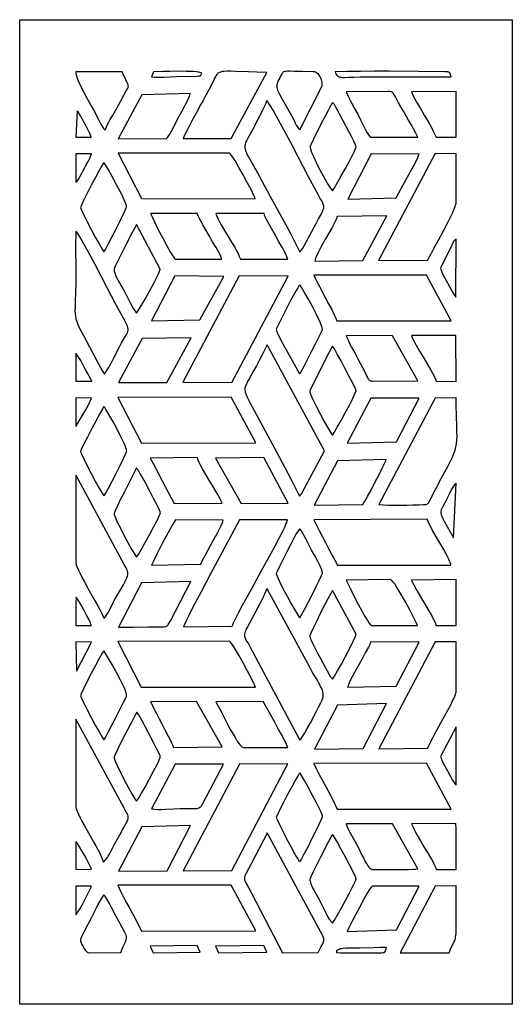
# Model space of a CAD drawing. Extents: x -95 to 95, y -123 to 123.
# Drawn here: x -29 to 29, y -123 to -9 of the extents above; entities that cross this region are included whole.
import ezdxf

# ---------------------------------------------------------------- set-up
doc = ezdxf.new("R2010")
doc.units = 0
doc.layers.add('PAGE_15', color=18, linetype='CONTINUOUS')

msp = doc.modelspace()

# ---------------------------------------------------------------- linework, layer by layer
at = {"layer": 'PAGE_15'}
for points in [[(-28.61, -8.77), (28.61, -8.77), (28.61, -123.2), (-28.61, -123.2)], [(-18.67, -21.61), (-18.51, -21.22), (-18.32, -20.81), (-18.09, -20.38), (-17.85, -19.93), (-17.34, -19.04), (-17.1, -18.61), (-16.88, -18.2), (-16.46, -17.46), (-16.19, -16.97), (-16.09, -16.8), (-16.03, -16.66), (-16, -16.54), (-15.99, -16.44), (-16, -16.34), (-16.04, -16.23), (-16.19, -15.95), (-16.29, -15.75), (-16.41, -15.5), (-16.54, -15.2), (-16.69, -14.82), (-22.11, -14.82), (-22.1, -14.92), (-22.08, -15.03), (-22.02, -15.29), (-21.93, -15.57), (-21.81, -15.89), (-21.66, -16.22), (-21.49, -16.58), (-21.12, -17.32), (-20.31, -18.8), (-19.94, -19.46), (-19.64, -20.02), (-19.42, -20.46), (-19.2, -20.9), (-19.08, -21.11), (-18.95, -21.29), (-18.82, -21.46)], [(-13.31, -15.42), (-12.97, -15.44), (-12.61, -15.45), (-11.87, -15.44), (-11.11, -15.41), (-10.4, -15.38), (-8, -15.32), (-7.79, -15.3), (-7.66, -15.3), (-7.6, -15.3), (-7.57, -15.3), (-7.57, -15.28), (-7.56, -15.23), (-7.52, -15.14), (-7.44, -15), (-7.49, -14.97), (-7.57, -14.94), (-7.79, -14.88), (-8.09, -14.84), (-8.44, -14.81), (-8.85, -14.79), (-9.29, -14.78), (-10.24, -14.77), (-11.19, -14.78), (-12.04, -14.8), (-13.07, -14.84)], [(-9.64, -22.59), (-4.04, -22.56), (0.1, -14.89), (-1.05, -14.87), (-2.03, -14.84), (-3.53, -14.78), (-4.09, -14.77), (-4.54, -14.77), (-4.9, -14.78), (-5.05, -14.8), (-5.18, -14.83), (-5.3, -14.86), (-5.4, -14.9), (-5.49, -14.95), (-5.58, -15), (-5.65, -15.07), (-5.72, -15.15), (-5.78, -15.24), (-5.84, -15.34), (-5.97, -15.58), (-6.11, -15.87), (-6.28, -16.23), (-6.5, -16.64), (-7.05, -17.68), (-7.31, -18.17), (-7.59, -18.67), (-8.12, -19.63), (-8.65, -20.62), (-9.17, -21.61), (-9.41, -22.1)], [(3.93, -21.57), (6.5, -16.55), (6.52, -16.45), (6.53, -16.33), (6.53, -16.2), (6.52, -16.06), (6.49, -15.92), (6.45, -15.77), (6.41, -15.63), (6.34, -15.49), (6.27, -15.35), (6.19, -15.23), (6.09, -15.11), (5.99, -15.01), (5.88, -14.93), (5.75, -14.87), (5.62, -14.83), (5.47, -14.82), (4.25, -14.81), (3.35, -14.78), (2.73, -14.77), (2.5, -14.77), (2.32, -14.78), (2.18, -14.81), (2.07, -14.85), (1.97, -14.9), (1.9, -14.98), (1.83, -15.07), (1.76, -15.19), (1.59, -15.52), (1.48, -15.74), (1.39, -15.93), (1.32, -16.11), (1.27, -16.27), (1.25, -16.44), (1.26, -16.6), (1.29, -16.77), (1.35, -16.96), (1.44, -17.18), (1.56, -17.42), (1.89, -18.02), (2.35, -18.83), (2.95, -19.89), (3.18, -20.34), (3.4, -20.81), (3.52, -21.03), (3.65, -21.24), (3.79, -21.42), (3.86, -21.5)], [(21.5, -15.42), (21.42, -15.1), (21.37, -14.99), (21.35, -14.95), (21.32, -14.92), (21.28, -14.89), (21.24, -14.86), (21.14, -14.83), (20.99, -14.82), (20.79, -14.82), (17.73, -14.8), (14.32, -14.77), (12.61, -14.77), (10.96, -14.78), (9.42, -14.8), (8.03, -14.84), (8.09, -14.99), (8.16, -15.12), (8.24, -15.23), (8.32, -15.31), (8.41, -15.38), (8.51, -15.42), (8.64, -15.45), (8.78, -15.47), (8.94, -15.48), (9.13, -15.48), (9.6, -15.46), (10.2, -15.44), (10.95, -15.42), (14.47, -15.42)], [(12.1, -22.44), (17.62, -22.43), (17.4, -21.96), (17.15, -21.47), (16.87, -20.95), (16.57, -20.43), (15.96, -19.39), (15.67, -18.89), (15.41, -18.42), (15.21, -18.05), (15.05, -17.74), (14.86, -17.42), (14.78, -17.31), (14.69, -17.23), (14.6, -17.17), (14.49, -17.14), (14.36, -17.12), (14.19, -17.12), (9.31, -17.15), (9.62, -17.8), (9.95, -18.44), (10.3, -19.08), (10.65, -19.76), (10.98, -20.41), (11.37, -21.18), (11.57, -21.56), (11.76, -21.91), (11.94, -22.21)], [(19.75, -22.43), (22.1, -22.44), (22.1, -17.12), (16.9, -17.15), (17.01, -17.41), (17.15, -17.7), (17.5, -18.36), (17.93, -19.09), (18.38, -19.86), (18.83, -20.62), (19.23, -21.32), (19.4, -21.64), (19.55, -21.94), (19.67, -22.2)], [(-17.16, -22.62), (-11.55, -22.58), (-11.46, -22.48), (-11.36, -22.36), (-11.17, -22.07), (-10.98, -21.74), (-10.78, -21.38), (-10.42, -20.66), (-10.12, -20.05), (-9.78, -19.43), (-9.39, -18.72), (-9.2, -18.36), (-9.03, -18), (-8.89, -17.66), (-8.83, -17.49), (-8.78, -17.34), (-14.43, -17.49)], [(3.93, -35.79), (4.02, -35.68), (4.14, -35.52), (4.27, -35.32), (4.42, -35.07), (4.75, -34.48), (5.11, -33.81), (5.81, -32.47), (6.1, -31.92), (6.32, -31.52), (6.44, -31.32), (6.54, -31.13), (6.61, -30.97), (6.66, -30.82), (6.7, -30.68), (6.71, -30.55), (6.71, -30.43), (6.69, -30.32), (6.66, -30.2), (6.61, -30.09), (6.48, -29.83), (6.3, -29.54), (6.09, -29.17), (4.95, -27.02), (3.07, -23.43), (2.08, -21.58), (1.2, -19.96), (0.82, -19.29), (0.5, -18.76), (0.26, -18.38), (0.17, -18.25), (0.1, -18.17), (-0.11, -18.67), (-0.36, -19.21), (-0.64, -19.79), (-0.95, -20.39), (-1.58, -21.56), (-2.15, -22.6), (-2.28, -22.84), (-2.37, -23.06), (-2.43, -23.27), (-2.46, -23.46), (-2.46, -23.64), (-2.43, -23.83), (-2.37, -24.03), (-2.28, -24.24), (-2.17, -24.46), (-2.03, -24.71), (-1.68, -25.32), (-1.24, -26.09), (-0.98, -26.55), (-0.7, -27.08), (-0.13, -28.16), (0.45, -29.25), (1.65, -31.43), (2.25, -32.52), (2.83, -33.61), (3.39, -34.7)], [(-22.11, -22.43), (-20.3, -22.44), (-20.38, -22.2), (-20.47, -21.98), (-20.57, -21.76), (-20.68, -21.55), (-20.91, -21.14), (-21.14, -20.73), (-21.55, -19.96), (-21.84, -19.47), (-21.92, -19.38)], [(7.72, -28.68), (7.94, -28.32), (8.3, -27.71), (8.75, -26.92), (9.23, -26.06), (9.69, -25.2), (10.09, -24.43), (10.24, -24.11), (10.36, -23.85), (10.44, -23.66), (10.47, -23.54), (10.45, -23.45), (10.41, -23.31), (10.22, -22.9), (9.95, -22.36), (9.63, -21.75), (8.96, -20.54), (8.49, -19.67), (8.29, -19.27), (8.13, -18.92), (8.05, -18.77), (7.95, -18.64), (7.85, -18.51), (7.72, -18.39), (7.53, -18.72), (7.21, -19.33), (6.34, -21), (5.51, -22.65), (5.24, -23.22), (5.16, -23.4), (5.12, -23.5), (5.12, -23.55), (5.12, -23.62), (5.17, -23.81), (5.25, -24.06), (5.36, -24.35), (5.5, -24.67), (5.67, -25.03), (6.04, -25.79), (6.44, -26.56), (6.84, -27.28), (7.18, -27.89), (7.44, -28.32)], [(-22.1, -27.71), (-21.95, -27.55), (-21.82, -27.37), (-21.69, -27.18), (-21.58, -26.97), (-21.36, -26.53), (-21.25, -26.31), (-21.14, -26.1), (-20.92, -25.7), (-20.66, -25.24), (-20.54, -25.01), (-20.43, -24.78), (-20.34, -24.57), (-20.27, -24.38), (-22.08, -24.36)], [(-14.47, -29.57), (-1.24, -29.6), (-1.31, -29.43), (-1.42, -29.19), (-1.74, -28.52), (-2.17, -27.7), (-2.65, -26.8), (-3.14, -25.93), (-3.6, -25.15), (-3.8, -24.84), (-3.97, -24.58), (-4.11, -24.39), (-4.17, -24.33), (-4.22, -24.29), (-17.18, -24.29)], [(9.49, -29.63), (15.13, -29.48), (15.72, -28.39), (16.56, -26.84), (16.99, -26.06), (17.35, -25.35), (17.63, -24.77), (17.72, -24.56), (17.78, -24.4), (12.2, -24.36)], [(13.07, -36.76), (18.8, -36.73), (18.93, -36.46), (19.1, -36.12), (19.54, -35.29), (20.08, -34.3), (20.65, -33.24), (21.2, -32.2), (21.44, -31.72), (21.66, -31.26), (21.84, -30.85), (21.98, -30.5), (22.03, -30.34), (22.07, -30.21), (22.09, -30.09), (22.1, -29.99), (22.1, -24.94), (22.08, -24.35), (19.66, -24.34)], [(-18.83, -35.75), (-18.76, -35.65), (-18.65, -35.46), (-18.32, -34.85), (-17.9, -34.05), (-17.43, -33.14), (-16.98, -32.23), (-16.59, -31.43), (-16.31, -30.84), (-16.23, -30.65), (-16.19, -30.55), (-16.19, -30.49), (-16.21, -30.41), (-16.28, -30.19), (-16.39, -29.9), (-16.54, -29.56), (-16.72, -29.17), (-16.93, -28.75), (-17.39, -27.87), (-17.87, -26.99), (-18.3, -26.22), (-18.64, -25.65), (-18.76, -25.47), (-18.83, -25.38), (-18.91, -25.49), (-19.03, -25.69), (-19.38, -26.3), (-19.82, -27.11), (-20.3, -28.02), (-20.77, -28.92), (-21.16, -29.72), (-21.44, -30.32), (-21.52, -30.51), (-21.55, -30.61), (-21.52, -30.71), (-21.44, -30.89), (-21.17, -31.47), (-20.78, -32.25), (-20.31, -33.14), (-19.84, -34.03), (-19.39, -34.83), (-19.04, -35.44), (-18.91, -35.64)], [(-10.54, -36.62), (-5.13, -36.62), (-5.26, -36.29), (-5.41, -35.96), (-5.59, -35.61), (-5.79, -35.26), (-6.2, -34.57), (-6.39, -34.24), (-6.57, -33.92), (-6.94, -33.28), (-7.33, -32.62), (-7.51, -32.29), (-7.69, -31.96), (-7.84, -31.64), (-7.98, -31.31), (-13.41, -31.3), (-13.35, -31.46), (-13.24, -31.7), (-12.93, -32.36), (-12.51, -33.18), (-12.04, -34.08), (-11.56, -34.97), (-11.12, -35.75), (-10.93, -36.07), (-10.76, -36.33), (-10.63, -36.51)], [(-2.97, -36.6), (2.53, -36.62), (2.43, -36.34), (2.29, -36.02), (2.11, -35.67), (1.91, -35.3), (1.49, -34.57), (1.14, -33.94), (0.79, -33.32), (0.39, -32.61), (0.2, -32.25), (0.03, -31.91), (-0.12, -31.59), (-0.22, -31.3), (-5.82, -31.3), (-5.7, -31.62), (-5.55, -31.95), (-5.39, -32.28), (-5.21, -32.62), (-4.82, -33.29), (-4.4, -33.97), (-3.99, -34.64), (-3.59, -35.3), (-3.41, -35.63), (-3.25, -35.96), (-3.1, -36.28)], [(8.27, -31.66), (8.14, -31.98), (7.99, -32.3), (7.84, -32.61), (7.67, -32.93), (7.31, -33.57), (6.93, -34.22), (6.56, -34.87), (6.38, -35.19), (6.21, -35.52), (6.05, -35.84), (5.91, -36.17), (5.77, -36.5), (5.66, -36.82), (11.24, -36.76), (14.04, -31.56)], [(-15.04, -42.87), (-14.81, -42.53), (-14.45, -41.93), (-14.01, -41.16), (-13.53, -40.31), (-13.07, -39.45), (-12.68, -38.69), (-12.52, -38.37), (-12.4, -38.1), (-12.32, -37.89), (-12.29, -37.82), (-12.29, -37.76), (-15.04, -32.58), (-15.24, -32.95), (-15.57, -33.57), (-16.43, -35.23), (-16.87, -36.09), (-17.24, -36.86), (-17.51, -37.43), (-17.59, -37.62), (-17.63, -37.73), (-17.64, -37.85), (-17.63, -37.98), (-17.59, -38.13), (-17.54, -38.29), (-17.48, -38.46), (-17.4, -38.64), (-17.21, -39.01), (-16.81, -39.72), (-16.62, -40.03), (-16.48, -40.28), (-16.17, -40.9), (-15.78, -41.66), (-15.58, -42.04), (-15.38, -42.38), (-15.2, -42.66), (-15.11, -42.78)], [(-18.78, -49.97), (-18.68, -49.84), (-18.56, -49.67), (-18.28, -49.22), (-17.98, -48.67), (-17.66, -48.07), (-17.04, -46.85), (-16.77, -46.33), (-16.55, -45.93), (-16.29, -45.48), (-16.18, -45.3), (-16.1, -45.15), (-16.05, -45.01), (-16.02, -44.87), (-16.02, -44.72), (-16.04, -44.56), (-16.1, -44.38), (-16.19, -44.17), (-16.32, -43.91), (-16.48, -43.61), (-16.92, -42.82), (-17.52, -41.72), (-18.46, -39.94), (-19.86, -37.24), (-20.59, -35.88), (-21.24, -34.69), (-21.52, -34.2), (-21.76, -33.8), (-21.95, -33.51), (-22.02, -33.41), (-22.08, -33.34), (-22.11, -33.96), (-22.12, -34.59), (-22.13, -35.87), (-22.11, -37.14), (-22.11, -38.4), (-22.11, -39.45), (-22.13, -40.33), (-22.17, -41.67), (-22.18, -42.18), (-22.19, -42.6), (-22.17, -42.96), (-22.14, -43.27), (-22.11, -43.42), (-22.08, -43.57), (-21.99, -43.86), (-21.86, -44.18), (-21.69, -44.54), (-21.21, -45.46), (-20.49, -46.79), (-20.07, -47.61), (-19.65, -48.42), (-19.22, -49.21), (-19.01, -49.6)], [(22.07, -41.01), (22.1, -34.24), (21.9, -34.43), (21.84, -34.5), (21.8, -34.56), (21.72, -34.72), (21.59, -34.99), (20.28, -37.66), (20.3, -37.75), (20.35, -37.89), (20.42, -38.07), (20.52, -38.29), (20.77, -38.8), (21.07, -39.36), (21.38, -39.92), (21.67, -40.42), (21.91, -40.8), (22.01, -40.93)], [(-13.32, -43.78), (-7.67, -43.67), (-4.9, -38.61), (-10.58, -38.54)], [(-9.65, -50.9), (-3.98, -50.92), (2.59, -38.57), (-3.11, -38.52)], [(8.24, -43.78), (21.52, -43.78), (18.63, -38.47), (5.56, -38.47), (5.7, -38.8), (5.86, -39.13), (6.2, -39.79), (6.92, -41.13), (7.28, -41.8), (7.63, -42.47), (7.96, -43.13), (8.1, -43.46)], [(3.93, -49.92), (4.1, -49.64), (4.42, -49.05), (5.3, -47.35), (5.76, -46.45), (6.15, -45.65), (6.44, -45.06), (6.52, -44.87), (6.55, -44.77), (6.56, -44.71), (6.54, -44.63), (6.48, -44.42), (6.38, -44.14), (6.24, -43.82), (6.07, -43.45), (5.87, -43.05), (5.43, -42.19), (4.96, -41.34), (4.52, -40.56), (4.16, -39.94), (3.93, -39.57), (3.82, -39.71), (3.68, -39.94), (3.5, -40.23), (3.3, -40.59), (2.86, -41.42), (2.39, -42.33), (1.56, -43.98), (1.2, -44.72), (1.21, -44.81), (1.23, -44.92), (1.28, -45.07), (1.35, -45.23), (1.52, -45.6), (1.72, -46.01), (2.15, -46.79), (2.46, -47.35), (3.85, -49.84)], [(-17.14, -50.94), (-11.52, -50.95), (-8.71, -45.75), (-14.37, -45.84)], [(12.36, -50.79), (17.64, -50.75), (14.69, -45.5), (9.32, -45.49), (9.42, -45.78), (9.57, -46.11), (9.75, -46.47), (9.95, -46.84), (10.35, -47.57), (10.68, -48.19), (11.03, -48.86), (11.39, -49.55), (11.58, -49.97), (11.68, -50.17), (11.78, -50.37), (11.83, -50.46), (11.89, -50.54), (11.96, -50.61), (12.02, -50.67), (12.1, -50.72), (12.18, -50.76), (12.26, -50.79)], [(19.79, -50.79), (22.1, -50.8), (22.06, -45.48), (16.9, -45.48), (16.99, -45.71), (17.11, -45.97), (17.26, -46.26), (17.43, -46.58), (17.83, -47.28), (18.28, -48.02), (18.73, -48.78), (19.15, -49.52), (19.35, -49.87), (19.52, -50.2), (19.67, -50.51)], [(0.15, -46.54), (-0.32, -47.5), (-0.74, -48.31), (-1.11, -49.01), (-1.44, -49.59), (-1.95, -50.49), (-2.14, -50.83), (-2.28, -51.12), (-2.34, -51.25), (-2.38, -51.37), (-2.41, -51.48), (-2.44, -51.59), (-2.45, -51.7), (-2.45, -51.81), (-2.43, -51.92), (-2.41, -52.03), (-2.38, -52.15), (-2.34, -52.28), (-2.22, -52.55), (-1.86, -53.27), (-0.59, -55.63), (1.27, -59.08), (2.2, -60.82), (3.01, -62.35), (3.33, -62.99), (3.6, -63.51), (3.78, -63.91), (3.88, -64.15), (4.06, -63.97), (4.14, -63.89), (6.81, -58.89)], [(7.72, -57.05), (7.8, -56.93), (7.93, -56.73), (8.28, -56.13), (8.73, -55.34), (9.21, -54.45), (9.69, -53.57), (10.09, -52.78), (10.25, -52.46), (10.37, -52.19), (10.44, -51.99), (10.46, -51.93), (10.47, -51.88), (10.44, -51.79), (10.36, -51.6), (10.08, -51.02), (9.68, -50.23), (9.21, -49.33), (8.73, -48.43), (8.28, -47.63), (7.94, -47.02), (7.81, -46.82), (7.73, -46.71), (7.58, -46.98), (7.26, -47.58), (6.37, -49.32), (5.51, -51.05), (5.22, -51.65), (5.14, -51.83), (5.1, -51.92), (5.1, -51.98), (5.11, -52.06), (5.18, -52.27), (5.29, -52.56), (5.44, -52.9), (5.62, -53.29), (5.82, -53.7), (6.28, -54.58), (6.75, -55.45), (7.19, -56.22), (7.53, -56.78), (7.65, -56.96)], [(-22.11, -50.79), (-20.25, -50.79), (-20.45, -50.37), (-20.66, -49.97), (-20.88, -49.57), (-21.12, -49.15), (-21.53, -48.38), (-22.09, -47.54)], [(-21.11, -54.43), (-20.88, -54.02), (-20.66, -53.6), (-20.46, -53.17), (-20.27, -52.75), (-22.11, -52.72), (-22.1, -56.06)], [(-18.83, -53.74), (-18.9, -53.84), (-19.01, -54.03), (-19.34, -54.63), (-19.78, -55.44), (-20.27, -56.36), (-20.74, -57.27), (-21.15, -58.07), (-21.44, -58.66), (-21.52, -58.85), (-21.55, -58.94), (-21.55, -58.98), (-21.53, -59.04), (-21.45, -59.23), (-21.18, -59.82), (-20.78, -60.61), (-20.31, -61.51), (-19.83, -62.41), (-19.39, -63.21), (-19.03, -63.81), (-18.91, -64), (-18.83, -64.11), (-18.76, -64.01), (-18.64, -63.82), (-18.31, -63.22), (-17.89, -62.41), (-17.42, -61.5), (-16.96, -60.59), (-16.57, -59.78), (-16.29, -59.18), (-16.21, -58.98), (-16.18, -58.88), (-16.19, -58.82), (-16.2, -58.75), (-16.27, -58.54), (-16.38, -58.27), (-16.52, -57.94), (-16.9, -57.16), (-17.34, -56.3), (-17.81, -55.43), (-18.24, -54.66), (-18.6, -54.07), (-18.73, -53.86)], [(-17.23, -52.67), (-14.48, -57.97), (-1.18, -57.94), (-4.05, -52.65)], [(17.8, -52.76), (12.19, -52.76), (9.44, -58), (15.16, -57.82)], [(13.09, -65.13), (13.65, -65.17), (14.28, -65.19), (14.97, -65.2), (15.67, -65.2), (16.38, -65.19), (17.07, -65.17), (17.7, -65.15), (18.26, -65.12), (18.59, -65.1), (18.69, -65.08), (18.76, -65.04), (18.81, -64.99), (18.87, -64.91), (19.02, -64.63), (20.4, -62), (21.15, -60.61), (21.43, -60.07), (21.66, -59.6), (21.84, -59.18), (21.91, -58.98), (21.97, -58.79), (22.02, -58.6), (22.07, -58.42), (22.11, -58.24), (22.13, -58.05), (22.17, -57.65), (22.19, -57.22), (22.18, -56.73), (22.17, -56.15), (22.13, -54.7), (22.11, -53.78), (22.1, -52.71), (19.67, -52.74)], [(-13.44, -59.71), (-13.1, -60.36), (-12.75, -61.01), (-12.07, -62.35), (-11.38, -63.68), (-11.03, -64.34), (-10.67, -64.98), (-5.11, -64.96), (-5.26, -64.63), (-5.42, -64.3), (-5.6, -63.97), (-5.78, -63.64), (-6.18, -62.97), (-6.59, -62.29), (-7, -61.62), (-7.38, -60.96), (-7.56, -60.63), (-7.73, -60.3), (-7.88, -59.98), (-8.01, -59.66)], [(-2.9, -64.98), (2.58, -64.95), (-0.26, -59.66), (-5.87, -59.72)], [(11.24, -65.13), (11.45, -64.79), (11.78, -64.2), (12.2, -63.43), (12.66, -62.57), (13.11, -61.7), (13.51, -60.9), (13.81, -60.27), (13.91, -60.03), (13.97, -59.87), (8.32, -60.02), (5.61, -65.18)], [(-22.09, -71.9), (-22.07, -72), (-22.04, -72.12), (-21.93, -72.41), (-21.78, -72.76), (-21.6, -73.14), (-21.38, -73.57), (-21.14, -74.02), (-20.61, -74.98), (-20.06, -75.96), (-19.55, -76.89), (-19.32, -77.31), (-19.12, -77.7), (-18.96, -78.04), (-18.84, -78.33), (-18.74, -78.24), (-18.65, -78.14), (-18.49, -77.91), (-18.33, -77.66), (-18.18, -77.39), (-17.9, -76.82), (-17.76, -76.54), (-17.62, -76.28), (-17.02, -75.23), (-16.57, -74.45), (-16.4, -74.14), (-16.27, -73.88), (-16.17, -73.65), (-16.1, -73.46), (-16.06, -73.28), (-16.04, -73.12), (-16.05, -72.97), (-16.09, -72.82), (-16.15, -72.66), (-16.23, -72.49), (-16.46, -72.07), (-22.01, -61.81), (-22.03, -61.77), (-22.05, -61.75), (-22.1, -61.72)], [(-15.04, -71.23), (-14.95, -71.12), (-14.82, -70.92), (-14.47, -70.32), (-14.02, -69.53), (-13.53, -68.64), (-13.06, -67.75), (-12.66, -66.96), (-12.38, -66.37), (-12.3, -66.18), (-12.27, -66.08), (-12.3, -65.98), (-12.37, -65.79), (-12.65, -65.2), (-13.05, -64.41), (-13.52, -63.5), (-14.01, -62.6), (-14.46, -61.79), (-14.66, -61.46), (-14.83, -61.18), (-14.97, -60.99), (-15.06, -60.87), (-15.58, -61.93), (-16.45, -63.64), (-16.89, -64.51), (-17.27, -65.28), (-17.54, -65.85), (-17.61, -66.03), (-17.65, -66.13), (-17.65, -66.18), (-17.63, -66.26), (-17.56, -66.47), (-17.45, -66.75), (-17.31, -67.08), (-16.92, -67.86), (-16.47, -68.74), (-16, -69.6), (-15.57, -70.37), (-15.23, -70.94), (-15.11, -71.13)], [(22.1, -62.62), (21.94, -62.79), (21.8, -62.98), (21.66, -63.19), (21.53, -63.42), (21.29, -63.9), (21.05, -64.38), (20.74, -64.98), (20.51, -65.42), (20.42, -65.59), (20.36, -65.75), (20.33, -65.89), (20.32, -66.03), (20.33, -66.16), (20.36, -66.31), (20.42, -66.47), (20.51, -66.65), (20.75, -67.11), (21.1, -67.73), (21.78, -68.99)], [(-7.58, -72.03), (-7.36, -71.59), (-7.02, -70.95), (-6.16, -69.37), (-5.73, -68.57), (-5.36, -67.85), (-5.22, -67.54), (-5.1, -67.28), (-5.03, -67.07), (-4.99, -66.93), (-10.51, -66.9), (-10.85, -67.48), (-11.21, -68.11), (-11.59, -68.79), (-11.97, -69.49), (-12.34, -70.19), (-12.69, -70.89), (-13.01, -71.56), (-13.3, -72.18)], [(-3.93, -79.26), (-3.86, -79.1), (-3.77, -78.88), (-3.5, -78.33), (-3.15, -77.64), (-2.72, -76.83), (-1.7, -74.94), (-0.56, -72.88), (0.55, -70.85), (1.06, -69.9), (1.52, -69.04), (1.9, -68.28), (2.21, -67.66), (2.32, -67.41), (2.41, -67.19), (2.47, -67.03), (2.5, -66.91), (-3.06, -66.89), (-4.29, -69.16), (-6.44, -73.16), (-7.55, -75.26), (-8.53, -77.14), (-8.93, -77.92), (-9.25, -78.57), (-9.48, -79.06), (-9.55, -79.23), (-9.59, -79.35)], [(5.54, -66.91), (6.21, -68.2), (6.9, -69.54), (7.25, -70.21), (7.6, -70.88), (7.96, -71.52), (8.32, -72.15), (21.48, -72.15), (21.46, -72.05), (21.43, -71.94), (21.33, -71.69), (21.2, -71.4), (21.04, -71.07), (20.65, -70.36), (20.2, -69.58), (19.74, -68.8), (19.31, -68.05), (19.13, -67.7), (18.96, -67.37), (18.83, -67.08), (18.73, -66.83)], [(3.93, -67.93), (3.83, -68.05), (3.69, -68.26), (3.52, -68.54), (3.32, -68.89), (2.88, -69.71), (2.41, -70.63), (1.95, -71.54), (1.57, -72.33), (1.3, -72.9), (1.22, -73.07), (1.2, -73.15), (1.2, -73.19), (1.22, -73.26), (1.3, -73.46), (1.42, -73.73), (1.57, -74.06), (1.97, -74.86), (2.44, -75.75), (2.93, -76.64), (3.37, -77.42), (3.72, -78.01), (3.85, -78.19), (3.93, -78.29), (4.13, -77.95), (4.47, -77.33), (4.89, -76.51), (5.35, -75.61), (5.79, -74.72), (6.18, -73.94), (6.45, -73.36), (6.53, -73.17), (6.56, -73.08), (6.55, -72.98), (6.53, -72.85), (6.49, -72.7), (6.42, -72.54), (6.26, -72.17), (6.06, -71.77), (5.63, -70.99), (5.3, -70.41), (4.99, -69.79), (4.64, -69.1), (4.45, -68.76), (4.27, -68.44), (4.1, -68.15)], [(-17.13, -79.36), (-15.45, -79.36), (-13.77, -79.33), (-13.05, -79.33), (-12.5, -79.35), (-12.09, -79.35), (-11.93, -79.34), (-11.8, -79.33), (-11.69, -79.3), (-11.59, -79.26), (-11.5, -79.21), (-11.42, -79.14), (-11.35, -79.05), (-11.27, -78.93), (-11.11, -78.62), (-8.73, -74.05), (-14.45, -74.22)], [(9.32, -73.9), (9.85, -75.01), (10.26, -75.82), (10.71, -76.69), (11.16, -77.54), (11.38, -77.93), (11.59, -78.29), (11.78, -78.6), (11.95, -78.86), (12.1, -79.05), (12.16, -79.11), (12.22, -79.16), (17.6, -79.16), (17.45, -78.84), (17.14, -78.2), (16.7, -77.36), (16.19, -76.42), (15.67, -75.49), (15.41, -75.06), (15.17, -74.68), (14.95, -74.35), (14.75, -74.09), (14.67, -73.99), (14.59, -73.92), (14.52, -73.87), (14.47, -73.84)], [(16.9, -73.9), (17.02, -74.16), (17.17, -74.45), (17.53, -75.12), (17.96, -75.85), (18.41, -76.62), (18.85, -77.37), (19.25, -78.07), (19.42, -78.39), (19.57, -78.68), (19.68, -78.94), (19.76, -79.16), (22.1, -79.16), (22.1, -73.84)], [(0.09, -74.9), (0.03, -75.06), (-0.05, -75.27), (-0.29, -75.79), (-0.59, -76.41), (-0.94, -77.09), (-1.64, -78.4), (-2.16, -79.34), (-2.27, -79.54), (-2.36, -79.72), (-2.43, -79.88), (-2.47, -80.03), (-2.5, -80.17), (-2.5, -80.3), (-2.49, -80.42), (-2.47, -80.53), (-2.42, -80.65), (-2.37, -80.77), (-2.22, -81.02), (-2.04, -81.32), (-1.83, -81.68), (3.95, -92.51), (4.05, -92.39), (4.17, -92.21), (4.46, -91.74), (4.8, -91.15), (5.16, -90.48), (5.85, -89.15), (6.14, -88.59), (6.37, -88.17), (6.49, -87.93), (6.58, -87.71), (6.64, -87.5), (6.66, -87.3), (6.66, -87.11), (6.62, -86.91), (6.56, -86.7), (6.47, -86.48), (6.35, -86.25), (6.21, -85.99), (5.86, -85.38), (5.42, -84.63), (5.17, -84.18), (4.91, -83.68), (0.18, -74.99), (0.16, -74.95), (0.14, -74.93)], [(7.72, -85.41), (7.81, -85.28), (7.95, -85.07), (8.31, -84.46), (8.76, -83.65), (9.24, -82.76), (9.7, -81.87), (10.09, -81.09), (10.25, -80.76), (10.36, -80.49), (10.44, -80.3), (10.45, -80.23), (10.46, -80.19), (7.72, -75.12), (7.53, -75.45), (7.19, -76.08), (6.77, -76.89), (6.31, -77.8), (5.86, -78.7), (5.48, -79.49), (5.21, -80.07), (5.13, -80.25), (5.1, -80.35), (5.1, -80.45), (5.13, -80.57), (5.17, -80.71), (5.23, -80.87), (5.39, -81.23), (5.59, -81.62), (6, -82.38), (6.31, -82.92), (7.33, -84.87), (7.51, -85.15), (7.63, -85.31)], [(-22.11, -79.16), (-20.29, -79.16), (-20.34, -79.03), (-20.4, -78.86), (-20.6, -78.45), (-20.84, -77.96), (-21.12, -77.43), (-21.41, -76.92), (-21.68, -76.47), (-21.91, -76.11), (-22, -75.98), (-22.07, -75.9), (-22.11, -76.49), (-22.11, -77.56)], [(-20.26, -81.1), (-22.11, -81.08), (-22.02, -84.47)], [(-17.22, -81.04), (-14.52, -86.33), (-1.23, -86.33), (-1.3, -86.16), (-1.41, -85.91), (-1.74, -85.25), (-2.17, -84.42), (-2.65, -83.52), (-3.15, -82.64), (-3.6, -81.87), (-3.8, -81.55), (-3.98, -81.3), (-4.12, -81.11), (-4.17, -81.05), (-4.22, -81.01)], [(17.79, -81.12), (12.18, -81.08), (12.05, -81.39), (11.89, -81.71), (11.53, -82.37), (11.16, -83.05), (10.82, -83.68), (10.48, -84.29), (10.09, -84.99), (9.91, -85.35), (9.73, -85.7), (9.59, -86.04), (9.53, -86.2), (9.48, -86.36), (15.13, -86.22)], [(18.79, -93.43), (19.09, -92.8), (19.41, -92.17), (19.74, -91.54), (20.08, -90.91), (20.77, -89.65), (21.12, -89.01), (21.46, -88.38), (21.72, -87.87), (21.9, -87.49), (21.97, -87.33), (22.02, -87.18), (22.06, -87.05), (22.09, -86.91), (22.1, -86.76), (22.11, -86.61), (22.11, -86.23), (22.11, -85.73), (22.1, -85.05), (22.1, -83.06), (22.1, -81.08), (19.67, -81.09), (13.12, -93.52)], [(-18.83, -82.11), (-18.91, -82.22), (-19.03, -82.41), (-19.38, -83.02), (-19.82, -83.84), (-20.3, -84.75), (-20.77, -85.65), (-21.17, -86.46), (-21.44, -87.05), (-21.52, -87.24), (-21.55, -87.34), (-21.52, -87.44), (-21.44, -87.62), (-21.17, -88.19), (-20.77, -88.97), (-20.31, -89.86), (-19.83, -90.75), (-19.39, -91.55), (-19.04, -92.16), (-18.91, -92.36), (-18.83, -92.48), (-18.76, -92.38), (-18.65, -92.18), (-18.32, -91.58), (-17.9, -90.77), (-17.43, -89.86), (-16.98, -88.95), (-16.58, -88.15), (-16.3, -87.57), (-16.22, -87.38), (-16.19, -87.29), (-16.19, -87.23), (-16.21, -87.15), (-16.27, -86.93), (-16.38, -86.64), (-16.53, -86.3), (-16.71, -85.92), (-16.91, -85.51), (-17.37, -84.64), (-17.84, -83.77), (-18.28, -83), (-18.63, -82.42)], [(-13.41, -88.04), (-12.76, -89.34), (-12.42, -90.02), (-12.08, -90.7), (-11.74, -91.32), (-11.36, -92.02), (-11.17, -92.38), (-11, -92.73), (-10.85, -93.05), (-10.74, -93.34), (-5.1, -93.27), (-8.08, -88.02)], [(-5.83, -88.04), (-5.58, -88.49), (-5.22, -89.18), (-4.79, -90.03), (-4.31, -90.94), (-4.07, -91.39), (-3.83, -91.81), (-3.59, -92.21), (-3.37, -92.57), (-3.16, -92.87), (-2.97, -93.11), (-2.89, -93.2), (-2.81, -93.27), (-2.74, -93.32), (-2.67, -93.34), (2.54, -93.34), (2.4, -93), (2.23, -92.65), (2.05, -92.3), (1.86, -91.94), (1.47, -91.25), (1.1, -90.58), (0.38, -89.26), (0.03, -88.64), (-0.34, -88.02)], [(-15.04, -99.59), (-14.95, -99.48), (-14.81, -99.28), (-14.45, -98.68), (-14, -97.89), (-13.52, -97.01), (-13.05, -96.12), (-12.65, -95.33), (-12.5, -94.99), (-12.38, -94.72), (-12.3, -94.52), (-12.29, -94.45), (-12.28, -94.4), (-12.31, -94.3), (-12.39, -94.12), (-12.67, -93.54), (-13.06, -92.76), (-13.52, -91.87), (-14, -90.98), (-14.44, -90.18), (-14.79, -89.57), (-14.91, -89.36), (-15, -89.24), (-15.19, -89.58), (-15.52, -90.21), (-16.4, -91.9), (-16.85, -92.78), (-17.24, -93.57), (-17.51, -94.16), (-17.6, -94.35), (-17.63, -94.46), (-17.63, -94.52), (-17.62, -94.6), (-17.56, -94.81), (-17.45, -95.09), (-17.3, -95.43), (-17.13, -95.81), (-16.92, -96.22), (-16.47, -97.1), (-16, -97.97), (-15.57, -98.74), (-15.23, -99.31), (-15.11, -99.49)], [(14.01, -88.24), (8.29, -88.42), (5.65, -93.55), (11.27, -93.47)], [(-22.1, -100.2), (-22.08, -100.32), (-22.05, -100.45), (-21.94, -100.76), (-21.79, -101.11), (-21.6, -101.51), (-21.38, -101.93), (-21.13, -102.39), (-20.6, -103.34), (-20.04, -104.3), (-19.78, -104.77), (-19.54, -105.22), (-19.32, -105.65), (-19.13, -106.04), (-18.98, -106.39), (-18.92, -106.55), (-18.88, -106.69), (-18.42, -106.13), (-18.29, -105.91), (-18.16, -105.66), (-17.59, -104.6), (-16.99, -103.49), (-16.54, -102.7), (-16.24, -102.15), (-16.13, -101.94), (-16.06, -101.76), (-16.02, -101.61), (-16.01, -101.47), (-16.03, -101.33), (-16.07, -101.19), (-16.14, -101.04), (-16.23, -100.86), (-16.48, -100.39), (-22.09, -90.06)], [(20.29, -94.39), (20.3, -94.48), (20.35, -94.62), (20.42, -94.8), (20.52, -95.02), (20.77, -95.53), (21.07, -96.08), (21.38, -96.64), (21.68, -97.14), (21.93, -97.52), (22.02, -97.65), (22.1, -97.74), (22.09, -90.97)], [(-13.29, -100.47), (-13.13, -100.5), (-12.95, -100.52), (-12.56, -100.54), (-12.13, -100.54), (-11.67, -100.53), (-10.76, -100.49), (-9.98, -100.46), (-9.37, -100.45), (-8.88, -100.46), (-8.47, -100.46), (-8.3, -100.46), (-8.15, -100.45), (-8.01, -100.43), (-7.88, -100.4), (-7.77, -100.36), (-7.67, -100.3), (-7.57, -100.22), (-7.48, -100.13), (-7.4, -100.02), (-7.32, -99.88), (-4.93, -95.3), (-10.55, -95.29)], [(2.55, -95.27), (-3.07, -95.28), (-9.64, -107.7), (-3.98, -107.63)], [(5.55, -95.22), (5.87, -95.88), (6.21, -96.55), (6.94, -97.88), (7.29, -98.54), (7.64, -99.2), (7.96, -99.86), (8.11, -100.19), (8.25, -100.51), (21.53, -100.51), (18.66, -95.19)], [(3.93, -106.65), (4, -106.54), (4.12, -106.34), (4.45, -105.72), (4.88, -104.9), (5.34, -103.98), (5.79, -103.07), (6.18, -102.26), (6.46, -101.67), (6.54, -101.48), (6.57, -101.39), (6.56, -101.34), (6.55, -101.26), (6.48, -101.06), (6.36, -100.79), (6.21, -100.47), (5.83, -99.7), (5.38, -98.84), (4.91, -97.97), (4.48, -97.2), (4.13, -96.61), (3.93, -96.28), (3.87, -96.37), (3.76, -96.54), (3.43, -97.12), (2.99, -97.92), (2.51, -98.83), (2.03, -99.74), (1.61, -100.55), (1.32, -101.16), (1.23, -101.35), (1.2, -101.45), (1.22, -101.55), (1.29, -101.73), (1.55, -102.31), (1.94, -103.09), (2.39, -103.98), (2.87, -104.87), (3.32, -105.68), (3.52, -106.03), (3.69, -106.31), (3.83, -106.52)], [(-8.76, -102.42), (-14.42, -102.56), (-17.12, -107.73), (-11.48, -107.67)], [(9.31, -102.22), (9.44, -102.56), (9.6, -102.91), (9.78, -103.26), (9.97, -103.62), (10.37, -104.33), (10.74, -105.01), (11.11, -105.77), (11.31, -106.19), (11.52, -106.6), (11.63, -106.78), (11.74, -106.96), (11.84, -107.12), (11.95, -107.25), (12.06, -107.37), (12.16, -107.45), (12.26, -107.51), (12.31, -107.52), (12.36, -107.52), (13.58, -107.54), (15.07, -107.55), (15.82, -107.55), (16.53, -107.54), (17.15, -107.51), (17.42, -107.49), (17.65, -107.46), (14.7, -102.22)], [(16.89, -102.22), (17.04, -102.55), (17.2, -102.88), (17.37, -103.21), (17.55, -103.54), (17.94, -104.21), (18.35, -104.88), (18.75, -105.55), (19.15, -106.21), (19.33, -106.54), (19.5, -106.87), (19.66, -107.2), (19.81, -107.52), (22.09, -107.52), (22.1, -106.92), (22.1, -102.79), (22.07, -102.2)], [(0.14, -103.26), (-0.06, -103.69), (-0.28, -104.13), (-0.74, -105.03), (-1.22, -105.92), (-1.68, -106.78), (-2.04, -107.46), (-2.3, -107.94), (-2.39, -108.12), (-2.45, -108.28), (-2.49, -108.42), (-2.51, -108.55), (-2.5, -108.69), (-2.46, -108.83), (-2.39, -108.98), (-2.31, -109.16), (-2.05, -109.63), (-1.69, -110.29), (1.93, -117.2), (6.06, -117.19), (6.16, -116.94), (6.29, -116.71), (6.42, -116.49), (6.54, -116.27), (6.59, -116.16), (6.64, -116.04), (6.67, -115.93), (6.7, -115.81), (6.71, -115.69), (6.7, -115.57), (6.68, -115.44), (6.65, -115.31)], [(7.72, -113.77), (7.82, -113.64), (7.95, -113.42), (8.32, -112.8), (8.76, -112), (9.24, -111.12), (9.7, -110.25), (10.1, -109.48), (10.25, -109.16), (10.37, -108.91), (10.44, -108.72), (10.46, -108.65), (10.47, -108.61), (10.44, -108.51), (10.36, -108.31), (10.08, -107.71), (9.67, -106.91), (9.2, -106.01), (8.71, -105.12), (8.27, -104.33), (7.92, -103.74), (7.8, -103.56), (7.72, -103.47), (7.66, -103.57), (7.55, -103.76), (7.23, -104.37), (6.34, -106.09), (5.49, -107.79), (5.21, -108.38), (5.13, -108.56), (5.1, -108.65), (5.1, -108.76), (5.12, -108.89), (5.16, -109.04), (5.22, -109.2), (5.38, -109.58), (5.59, -109.98), (6.02, -110.76), (6.34, -111.33), (6.64, -111.93), (6.98, -112.63), (7.16, -112.98), (7.34, -113.29), (7.44, -113.43), (7.53, -113.56), (7.63, -113.68)], [(-22.1, -107.53), (-20.26, -107.5), (-20.38, -107.24), (-20.57, -106.85), (-20.81, -106.37), (-21.09, -105.86), (-21.38, -105.35), (-21.66, -104.89), (-21.91, -104.51), (-22.01, -104.37), (-22.11, -104.26)], [(-22.1, -112.79), (-22, -112.68), (-21.89, -112.53), (-21.64, -112.14), (-21.36, -111.66), (-21.07, -111.14), (-20.8, -110.61), (-20.57, -110.13), (-20.39, -109.73), (-20.32, -109.57), (-20.28, -109.46), (-22.11, -109.45)], [(-17.2, -109.37), (-16.89, -110.06), (-16.55, -110.74), (-16.19, -111.41), (-15.83, -112.07), (-15.46, -112.72), (-15.11, -113.37), (-14.77, -114.03), (-14.45, -114.69), (-1.18, -114.65), (-4.03, -109.37)], [(17.79, -109.48), (12.36, -109.45), (12.31, -109.49), (12.26, -109.55), (12.12, -109.74), (11.95, -109.99), (11.76, -110.3), (11.32, -111.06), (10.85, -111.93), (10.38, -112.81), (9.96, -113.63), (9.63, -114.3), (9.43, -114.72), (15.16, -114.55)], [(21.27, -117.2), (21.38, -116.91), (21.48, -116.67), (21.65, -116.31), (21.8, -116.05), (21.86, -115.93), (21.91, -115.82), (21.96, -115.7), (22, -115.55), (22.03, -115.38), (22.06, -115.17), (22.08, -114.92), (22.09, -114.61), (22.1, -113.8), (22.1, -111.62), (22.1, -109.44), (19.66, -109.47), (15.6, -117.2)], [(-18.83, -110.47), (-18.93, -110.59), (-19.03, -110.74), (-19.27, -111.13), (-19.52, -111.59), (-19.78, -112.1), (-20.29, -113.12), (-20.69, -113.92), (-21.17, -114.83), (-21.43, -115.36), (-21.52, -115.55), (-21.55, -115.67), (-21.55, -115.74), (-21.54, -115.83), (-21.48, -116.04), (-21.38, -116.26), (-21.25, -116.5), (-21.11, -116.72), (-20.95, -116.93), (-20.8, -117.09), (-20.73, -117.15), (-20.65, -117.2), (-16.88, -117.17), (-16.59, -116.49), (-16.38, -116.02), (-16.3, -115.85), (-16.25, -115.69), (-16.21, -115.56), (-16.2, -115.43), (-16.21, -115.3), (-16.25, -115.17), (-16.31, -115.01), (-16.39, -114.84), (-16.66, -114.36), (-17.03, -113.68), (-17.43, -112.93), (-17.94, -111.95), (-18.2, -111.47), (-18.45, -111.03), (-18.66, -110.69), (-18.75, -110.56)], [(-13.11, -117.2), (-7.66, -117.13), (-8, -116.38), (-13.44, -116.45)], [(-5.5, -117.2), (0.1, -117.14), (-0.25, -116.38), (-5.85, -116.45)], [(13.2, -117.2), (13.43, -117.2), (13.6, -117.19), (13.71, -117.17), (13.75, -117.15), (13.79, -117.13), (13.81, -117.1), (13.84, -117.06), (13.88, -116.95), (13.93, -116.81), (14, -116.61), (13.24, -116.61), (12.48, -116.63), (10.95, -116.68), (10.12, -116.68), (9.7, -116.68), (9.31, -116.68), (8.95, -116.71), (8.78, -116.74), (8.63, -116.77), (8.49, -116.81), (8.37, -116.87), (8.26, -116.93), (8.17, -117.02), (8.19, -117.04), (8.2, -117.06), (8.2, -117.1), (8.18, -117.14), (8.18, -117.16), (8.18, -117.17), (8.2, -117.18), (8.29, -117.19), (8.71, -117.2)]]:
    msp.add_lwpolyline(points, close=True, dxfattribs=at)

doc.saveas('drawing.dxf')
